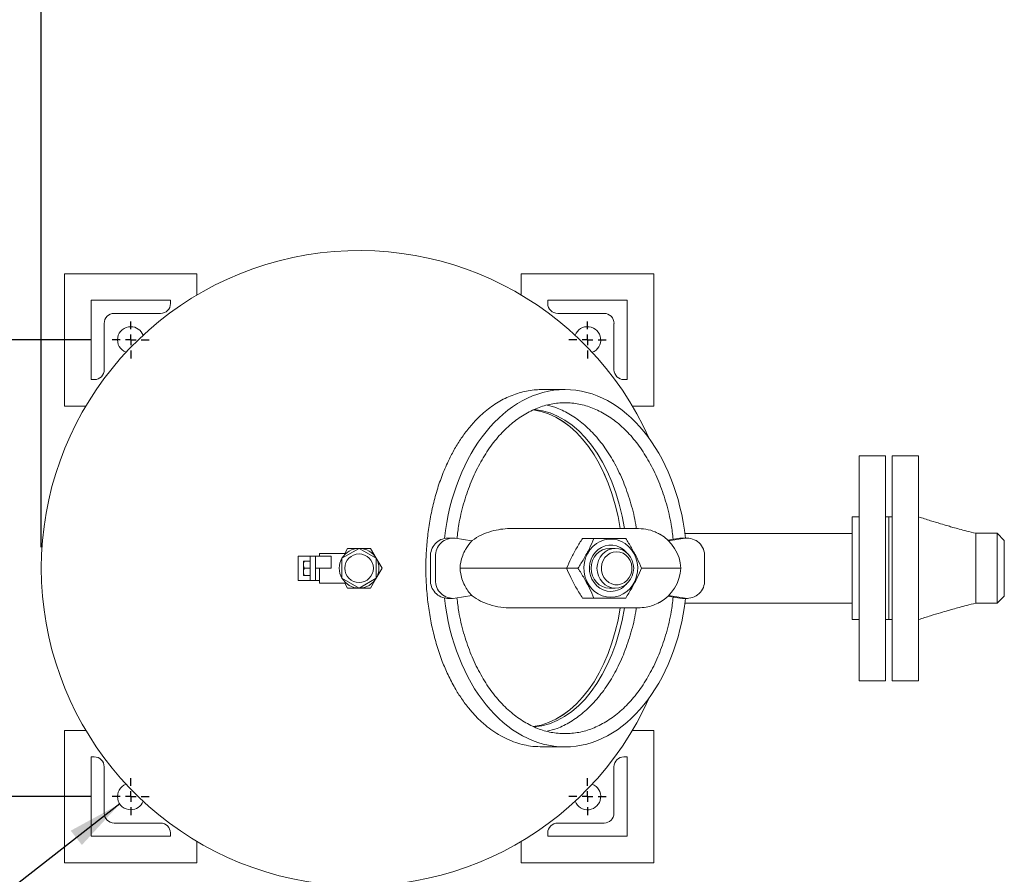
# Model space of a CAD drawing. Units: inches. Extents: x 2 to 174, y 1 to 135.
# Drawn here: x 32 to 50, y 95 to 111 of the extents above; entities that cross this region are included whole.
import ezdxf

# ---------------------------------------------------------------- set-up
doc = ezdxf.new("R2010")
doc.units = ezdxf.units.IN
doc.header["$LTSCALE"] = 8
doc.header["$MEASUREMENT"] = 0
doc.layers.add('OBJECT', color=7, linetype='Continuous')
doc.styles.add('SLDTEXTSTYLE0', font='TXT', dxfattribs={"width": 0.75})
doc.dimstyles.new('SLDDIMSTYLE0', dxfattribs={"dimtxt": 1, "dimasz": 1.04, "dimexe": 0, "dimexo": 0.0625, "dimgap": 0.25, "dimtad": 0, "dimtih": 1, "dimtoh": 1, "dimrnd": 1e-09, "dimzin": 12, "dimdsep": 46, "dimtxsty": 'SLDTEXTSTYLE0', "dimsah": 1, "dimcen": 0.09, "dimadec": 0, "dimazin": 3, "dimtfac": 1, "dimtofl": 0, "dimtmove": 0, "dimatfit": 3, "dimfxl": 0, "dimfrac": 2, "dimtolj": 1, "dimtzin": 12, "dimarcsym": 0})
doc.dimstyles.new('SLDDIMSTYLE1', dxfattribs={"dimtxt": 1, "dimasz": 1.04, "dimexe": 0, "dimexo": 0.0625, "dimgap": 0.25, "dimtad": 0, "dimtih": 1, "dimtoh": 1, "dimrnd": 1e-09, "dimzin": 4, "dimdsep": 46, "dimtxsty": 'SLDTEXTSTYLE0', "dimsah": 1, "dimcen": 0.09, "dimadec": 0, "dimazin": 1, "dimtfac": 1, "dimtofl": 0, "dimtmove": 0, "dimatfit": 3, "dimfxl": 0, "dimfrac": 2, "dimtolj": 1, "dimtzin": 12, "dimarcsym": 0})
doc.dimstyles.new('SLDDIMSTYLE2', dxfattribs={"dimtxt": 0.18, "dimasz": 1.04, "dimexe": 0, "dimexo": 0.0625, "dimgap": 0, "dimtad": 0, "dimtih": 1, "dimtoh": 1, "dimdec": 0, "dimrnd": 1e-09, "dimzin": 0, "dimdsep": 46, "dimtxsty": 'Standard', "dimsah": 1, "dimcen": 0.09, "dimadec": 0, "dimazin": 0, "dimtfac": 1.04, "dimtdec": 0, "dimtofl": 0, "dimtmove": 0, "dimatfit": 3, "dimfxl": 0, "dimfrac": 2, "dimtolj": 1, "dimtzin": 0, "dimarcsym": 0})

# ---------------------------------------------------------------- blocks, each defined once
blk = doc.blocks.new('_D_4')
at = {"layer": 'OBJECT'}
for p, q in [((31.975, 101.303), (31.975, 115.064)), ((60.94, 107.691), (60.94, 115.064)), ((31.975, 114.064), (44.608, 114.064)), ((60.94, 114.064), (48.307, 114.064))]:
    blk.add_line(p, q, dxfattribs=at)
for centre, start, end in [((46.383, 113.962), 153.4349, 206.5651), ((46.533, 113.962), 333.4349, 26.5651)]:
    blk.add_arc(centre, 1.775, start, end, dxfattribs=at)
for points in [[(31.975, 114.064), (33.015, 113.904), (33.015, 114.224)], [(60.94, 114.064), (59.9, 114.224), (59.9, 113.904)]]:
    blk.add_solid(points, dxfattribs=at)
at = {"layer": 'OBJECT', "insert": (44.795, 114.457), "char_height": 1, "attachment_point": 1, "style": 'SLDTEXTSTYLE0'}
blk.add_mtext('29.00', dxfattribs=at)
blk = doc.blocks.new('_D_5')
at = {"layer": 'OBJECT'}
for p, q in [((32.913, 105.215), (23.955, 105.215)), ((24.955, 105.215), (24.955, 102.49)), ((24.955, 96.59), (24.955, 99.315)), ((32.913, 96.59), (23.955, 96.59))]:
    blk.add_line(p, q, dxfattribs=at)
for points in [[(24.955, 105.215), (24.795, 104.175), (25.115, 104.175)], [(24.955, 96.59), (25.115, 97.63), (24.795, 97.63)]]:
    blk.add_solid(points, dxfattribs=at)
at = {"layer": 'OBJECT', "char_height": 1, "attachment_point": 1, "style": 'SLDTEXTSTYLE0'}
for s, insert in [('8.63', (23.662, 102.192)), ('SQ', (24.043, 100.604))]:
    blk.add_mtext(s, dxfattribs=dict(at, insert=insert))
blk = doc.blocks.new('_D_6')
at = {"layer": 'OBJECT'}
for p, q in [((54.32, 110.914), (66.979, 110.914)), ((65.979, 110.914), (65.979, 98.232)), ((65.979, 83.759), (65.979, 96.441)), ((42.36, 83.759), (66.979, 83.759))]:
    blk.add_line(p, q, dxfattribs=at)
for centre, start, end in [((65.904, 97.235), 153.4349, 206.5651), ((66.054, 97.235), 333.4349, 26.5651)]:
    blk.add_arc(centre, 1.775, start, end, dxfattribs=at)
for points in [[(65.979, 110.914), (65.819, 109.874), (66.139, 109.874)], [(65.979, 83.759), (66.139, 84.799), (65.819, 84.799)]]:
    blk.add_solid(points, dxfattribs=at)
at = {"layer": 'OBJECT', "insert": (64.317, 97.73), "char_height": 1, "attachment_point": 1, "style": 'SLDTEXTSTYLE0'}
blk.add_mtext('27.13', dxfattribs=at)
blk = doc.blocks.new('SW_CENTERMARKSYMBOL_2')
at = {"layer": 'OBJECT', "color": 0}
for p, q in [((0, 0.2), (0, 0.35)), ((-0.2, 0), (-0.35, 0)), ((0, 0), (-0.1, 0)), ((0, 0), (0, 0.1)), ((0, 0), (0, -0.1)), ((0, 0), (0.1, 0)), ((0.2, 0), (0.35, 0)), ((0, -0.2), (0, -0.35))]:
    blk.add_line(p, q, dxfattribs=at)
blk = doc.blocks.new('SW_CENTERMARKSYMBOL_3')
at = {"layer": 'OBJECT', "color": 0}
for p, q in [((0, 0.2), (0, 0.35)), ((-0.2, 0), (-0.35, 0)), ((0, 0), (-0.1, 0)), ((0, 0), (0, 0.1)), ((0, 0), (0, -0.1)), ((0, 0), (0.1, 0)), ((0.2, 0), (0.35, 0)), ((0, -0.2), (0, -0.35))]:
    blk.add_line(p, q, dxfattribs=at)
blk = doc.blocks.new('SW_CENTERMARKSYMBOL_4')
at = {"layer": 'OBJECT', "color": 0}
for p, q in [((0, 0.2), (0, 0.35)), ((-0.2, 0), (-0.35, 0)), ((0, 0), (-0.1, 0)), ((0, 0), (0, 0.1)), ((0, 0), (0, -0.1)), ((0, 0), (0.1, 0)), ((0.2, 0), (0.35, 0)), ((0, -0.2), (0, -0.35))]:
    blk.add_line(p, q, dxfattribs=at)
blk = doc.blocks.new('SW_CENTERMARKSYMBOL_5')
at = {"layer": 'OBJECT', "color": 0}
for p, q in [((0, 0.2), (0, 0.35)), ((-0.2, 0), (-0.35, 0)), ((0, 0), (-0.1, 0)), ((0, 0), (0, 0.1)), ((0, 0), (0, -0.1)), ((0, 0), (0.1, 0)), ((0.2, 0), (0.35, 0)), ((0, -0.2), (0, -0.35))]:
    blk.add_line(p, q, dxfattribs=at)

msp = doc.modelspace()

# ---------------------------------------------------------------- linework, layer by layer
at = {"color": 7, "linetype": 'Continuous', "lineweight": 15}
for p, q in [((34.913, 106.465), (32.413, 106.465)), ((32.413, 106.465), (32.413, 103.965)), ((34.913, 106.062), (34.913, 106.465)), ((41.038, 106.465), (41.038, 106.062)), ((43.538, 106.465), (41.038, 106.465)), ((43.538, 103.965), (43.538, 106.465)), ((32.913, 104.465), (32.913, 105.965)), ((32.913, 105.965), (34.413, 105.965)), ((34.413, 105.965), (34.413, 105.903)), ((41.538, 105.902), (41.538, 105.965)), ((41.538, 105.965), (43.038, 105.965)), ((43.038, 105.965), (43.038, 104.465)), ((34.226, 105.715), (33.35, 105.715)), ((42.601, 105.715), (41.725, 105.715)), ((33.163, 105.528), (33.163, 104.653)), ((42.788, 104.652), (42.788, 105.528)), ((32.976, 104.465), (32.913, 104.465)), ((43.038, 104.465), (42.975, 104.465)), ((41.863, 104.278), (41.44, 104.278)), ((32.413, 103.965), (32.816, 103.965)), ((43.135, 103.965), (43.538, 103.965)), ((47.913, 103.028), (47.415, 103.028)), ((47.415, 98.778), (47.415, 103.028)), ((47.913, 103.028), (47.913, 98.778)), ((48.538, 103.028), (48.038, 103.028)), ((48.038, 98.778), (48.038, 103.028)), ((48.538, 103.028), (48.538, 98.778)), ((47.415, 101.873), (47.285, 101.873)), ((47.285, 101.873), (47.285, 99.933)), ((47.975, 101.873), (47.913, 101.873)), ((48.038, 101.873), (47.975, 101.873)), ((47.975, 99.933), (47.975, 101.873)), ((40.86, 101.653), (41.707, 101.653)), ((41.707, 101.653), (42.631, 101.653)), ((42.631, 101.653), (43.205, 101.653)), ((47.285, 101.56), (44.129, 101.56)), ((50.023, 101.563), (49.618, 101.563)), ((49.618, 101.563), (49.618, 100.243)), ((50.158, 101.428), (50.023, 101.563)), ((50.023, 100.243), (50.023, 101.563)), ((39.741, 101.472), (39.645, 101.472)), ((40.104, 101.418), (39.787, 101.469)), ((42.409, 101.465), (42.193, 101.465)), ((43.805, 101.433), (44.034, 101.469)), ((44.129, 101.469), (43.819, 101.419)), ((44.034, 101.469), (44.081, 101.472)), ((44.176, 101.472), (44.081, 101.472)), ((50.158, 100.378), (50.158, 101.428)), ((37.225, 101.183), (37.225, 101.133)), ((37.726, 101.183), (37.225, 101.183)), ((37.975, 101.278), (37.651, 101.09)), ((37.759, 101.278), (37.704, 101.183)), ((37.975, 101.278), (37.759, 101.278)), ((38.3, 101.09), (37.975, 101.278)), ((38.192, 101.278), (37.975, 101.278)), ((38.3, 101.09), (38.192, 101.278)), ((42.813, 101.278), (42.704, 101.278)), ((36.825, 100.673), (36.825, 101.133)), ((36.825, 101.133), (36.877, 101.133)), ((36.877, 101.133), (37.05, 101.133)), ((36.925, 100.97), (36.925, 101.038)), ((36.925, 100.835), (36.925, 100.97)), ((37.05, 101.038), (36.946, 101.038)), ((37.05, 101.133), (37.15, 101.133)), ((37.05, 100.673), (37.05, 101.133)), ((37.15, 101.133), (37.15, 100.903)), ((37.15, 101.133), (37.3, 101.133)), ((37.3, 101.133), (37.45, 101.133)), ((37.45, 101.133), (37.45, 100.903)), ((37.651, 101.09), (37.651, 100.715)), ((38.3, 100.715), (38.3, 101.09)), ((38.408, 100.903), (38.3, 101.09)), ((39.322, 100.683), (39.322, 101.122)), ((39.417, 100.683), (39.417, 101.122)), ((44.5, 101.122), (44.5, 100.683)), ((36.925, 100.768), (36.925, 100.835)), ((37.05, 100.903), (36.946, 100.903)), ((37.05, 100.768), (36.946, 100.768)), ((37.15, 100.903), (37.3, 100.903)), ((37.15, 100.673), (37.15, 100.903)), ((37.225, 100.903), (37.225, 100.673)), ((37.3, 100.903), (37.45, 100.903)), ((38.3, 100.715), (38.408, 100.903)), ((41.895, 100.903), (39.881, 100.903)), ((42.108, 100.903), (41.893, 100.903)), ((44.053, 100.903), (43.311, 100.903)), ((36.825, 100.673), (36.877, 100.673)), ((36.877, 100.673), (37.05, 100.673)), ((37.15, 100.673), (37.05, 100.673)), ((37.15, 100.673), (37.225, 100.673)), ((37.225, 100.673), (37.225, 100.623)), ((37.225, 100.623), (37.726, 100.623)), ((37.651, 100.715), (37.975, 100.528)), ((37.704, 100.623), (37.759, 100.528)), ((37.975, 100.528), (38.3, 100.715)), ((38.192, 100.528), (38.3, 100.715)), ((37.759, 100.528), (37.975, 100.528)), ((37.975, 100.528), (38.192, 100.528)), ((42.704, 100.528), (42.813, 100.528)), ((39.645, 100.333), (39.741, 100.333)), ((39.787, 100.336), (40.104, 100.387)), ((42.409, 100.34), (42.193, 100.34)), ((44.034, 100.336), (43.805, 100.373)), ((43.819, 100.386), (44.129, 100.336)), ((44.081, 100.333), (44.034, 100.336)), ((44.081, 100.333), (44.176, 100.333)), ((44.129, 100.245), (47.285, 100.245)), ((49.618, 100.243), (50.023, 100.243)), ((50.023, 100.243), (50.158, 100.378)), ((41.707, 100.153), (40.86, 100.153)), ((42.631, 100.153), (41.707, 100.153)), ((43.205, 100.153), (42.631, 100.153)), ((47.285, 99.933), (47.415, 99.933)), ((47.913, 99.933), (47.975, 99.933)), ((47.975, 99.933), (48.038, 99.933)), ((47.415, 98.778), (47.913, 98.778)), ((48.038, 98.778), (48.538, 98.778)), ((32.816, 97.84), (32.413, 97.84)), ((32.413, 97.84), (32.413, 95.34)), ((43.538, 97.84), (43.135, 97.84)), ((43.538, 95.34), (43.538, 97.84)), ((41.44, 97.528), (41.863, 97.528)), ((32.913, 95.84), (32.913, 97.34)), ((32.913, 97.34), (32.975, 97.34)), ((42.975, 97.34), (43.038, 97.34)), ((43.038, 97.34), (43.038, 95.84)), ((33.163, 97.153), (33.163, 96.278)), ((42.788, 96.277), (42.788, 97.153)), ((33.35, 96.09), (34.225, 96.09)), ((41.725, 96.09), (42.6, 96.09)), ((34.413, 95.84), (32.913, 95.84)), ((34.413, 95.903), (34.413, 95.84)), ((41.538, 95.84), (41.538, 95.903)), ((43.038, 95.84), (41.538, 95.84)), ((34.913, 95.34), (34.913, 95.743)), ((41.038, 95.743), (41.038, 95.34)), ((32.413, 95.34), (34.913, 95.34)), ((41.038, 95.34), (43.538, 95.34))]:
    msp.add_line(p, q, dxfattribs=at)
at = {"color": 7, "linetype": 'Continuous', "lineweight": 15, "flags": 128}
for points in [[(42.728, 100.353), (42.809, 100.36), (42.889, 100.381), (42.964, 100.416), (43.033, 100.463), (43.094, 100.522), (43.146, 100.59), (43.187, 100.667), (43.216, 100.75), (43.232, 100.836), (43.235, 100.925), (43.225, 101.012), (43.203, 101.097), (43.168, 101.177), (43.121, 101.25), (43.065, 101.314), (42.999, 101.367), (42.927, 101.408), (42.849, 101.436), (42.769, 101.45), (42.687, 101.45), (42.606, 101.436), (42.529, 101.408), (42.456, 101.367), (42.391, 101.314), (42.334, 101.25), (42.288, 101.177), (42.253, 101.097), (42.23, 101.012), (42.22, 100.925), (42.224, 100.836), (42.24, 100.75), (42.269, 100.667), (42.31, 100.59), (42.362, 100.522), (42.423, 100.463), (42.492, 100.416), (42.567, 100.381), (42.646, 100.36), (42.728, 100.353)], [(42.728, 100.465), (42.656, 100.472), (42.586, 100.493), (42.52, 100.527), (42.462, 100.573), (42.412, 100.63), (42.372, 100.695), (42.343, 100.767), (42.327, 100.844), (42.324, 100.922), (42.334, 101), (42.356, 101.075), (42.39, 101.144), (42.436, 101.205), (42.49, 101.257), (42.552, 101.297), (42.62, 101.324), (42.692, 101.338), (42.764, 101.338), (42.835, 101.324), (42.903, 101.297), (42.965, 101.257), (43.02, 101.205), (43.024, 101.201)], [(42.704, 101.278), (42.636, 101.27), (42.571, 101.249), (42.511, 101.214), (42.459, 101.168), (42.416, 101.111), (42.384, 101.046), (42.364, 100.976), (42.357, 100.903), (42.364, 100.829), (42.384, 100.759), (42.416, 100.694), (42.459, 100.637), (42.511, 100.591), (42.571, 100.556), (42.636, 100.535), (42.704, 100.528)], [(42.813, 101.278), (42.881, 101.27), (42.946, 101.249), (43.006, 101.214), (43.058, 101.168), (43.102, 101.111), (43.134, 101.046), (43.153, 100.976), (43.16, 100.903), (43.153, 100.829), (43.134, 100.759), (43.102, 100.694), (43.058, 100.637), (43.006, 100.591), (42.946, 100.556), (42.881, 100.535), (42.813, 100.528), (42.746, 100.535), (42.681, 100.556), (42.621, 100.591), (42.568, 100.637), (42.525, 100.694), (42.493, 100.759), (42.474, 100.829), (42.467, 100.903), (42.474, 100.976), (42.493, 101.046), (42.525, 101.111), (42.568, 101.168), (42.621, 101.214), (42.681, 101.249), (42.746, 101.27), (42.813, 101.278)], [(42.837, 101.215), (42.775, 101.208), (42.716, 101.186), (42.663, 101.151), (42.617, 101.105), (42.582, 101.049), (42.559, 100.986), (42.549, 100.919), (42.552, 100.852), (42.569, 100.787), (42.598, 100.727), (42.639, 100.676), (42.688, 100.635), (42.745, 100.606), (42.806, 100.592), (42.869, 100.592), (42.93, 100.606), (42.986, 100.635), (43.036, 100.676), (43.076, 100.727), (43.106, 100.787), (43.122, 100.852), (43.126, 100.919), (43.116, 100.986), (43.092, 101.049), (43.057, 101.105), (43.012, 101.151), (42.959, 101.186), (42.899, 101.208), (42.837, 101.215)]]:
    msp.add_lwpolyline(points, dxfattribs=at)
at = {"color": 7, "linetype": 'Continuous', "lineweight": 15}
msp.add_circle((37.975, 100.903), 0.27, dxfattribs=at)
for centre, radius, start, end in [((37.975, 100.903), 6, 24.0799, 180), ((34.226, 105.903), 0.187, 270, 0), ((41.725, 105.902), 0.187, 180, 270), ((33.35, 105.528), 0.188, 90, 180), ((42.601, 105.528), 0.188, 0, 90), ((33.663, 105.215), 0.25, 90, 249.3879), ((33.663, 105.215), 0.25, 20.6141, 90), ((42.288, 105.215), 0.25, 290.6121, 159.3859), ((32.976, 104.653), 0.187, 270, 0), ((42.975, 104.652), 0.187, 180, 270), ((43.254, 100.853), 0.8, 3.5833, 60.2619), ((39.658, 101.137), 0.336, 92.1287, 182.3884), ((39.75, 101.138), 0.333, 83.5228, 182.6284), ((44.167, 101.138), 0.333, 357.3716, 96.4772), ((37.975, 100.903), 0.375, 90, 150), ((37.975, 100.903), 0.375, 30, 90), ((37.975, 100.903), 0.375, 150, 180), ((37.975, 100.903), 0.375, 0, 30), ((37.975, 100.903), 6, 180, 335.9201), ((37.975, 100.903), 0.375, 180, 210), ((37.975, 100.903), 0.375, 330, 0), ((43.254, 100.953), 0.8, 299.5944, 356.4167), ((37.975, 100.903), 0.375, 210, 270), ((37.975, 100.903), 0.375, 270, 330), ((39.658, 100.669), 0.336, 177.6116, 267.8713), ((39.75, 100.667), 0.333, 177.3716, 276.4772), ((42.724, 100.856), 0.391, 270.5214, 319.9568), ((44.167, 100.667), 0.333, 263.5228, 2.6284), ((32.975, 97.153), 0.187, 0, 90), ((42.975, 97.153), 0.187, 90, 180), ((33.663, 96.59), 0.25, 110.6121, 270), ((42.288, 96.59), 0.25, 200.6141, 69.3879), ((33.663, 96.59), 0.25, 270, 339.3859), ((33.35, 96.278), 0.188, 180, 270), ((42.6, 96.277), 0.188, 270, 0), ((34.225, 95.903), 0.187, 0, 90), ((41.725, 95.903), 0.187, 90, 180)]:
    msp.add_arc(centre, radius, start, end, dxfattribs=at)
for centre, major_axis, ratio, start_param, end_param in [((41.863, 100.903), (0, 3.375), 0.684529, 4.882068, 7.686125), ((41.118, 100.903), (0, 3), 0.616076, 4.965069, 6.20372), ((41.118, 100.903), (0, 3), 0.616076, 4.965069, 6.203871), ((41.194, 100.903), (0, 3), 0.616076, 4.965069, 6.233974), ((41.863, 100.903), (0, 3.375), 0.684529, 1.738653, 3.141593), ((41.863, 100.903), (0, 3.375), 0.684529, 3.141593, 4.54271), ((41.118, 100.903), (0, 3), 0.616076, 3.22081, 4.459709), ((41.118, 100.903), (0, 3), 0.616076, 3.220991, 4.459709), ((41.194, 100.903), (0, 3), 0.616076, 3.18485, 4.459709)]:
    msp.add_ellipse(centre, major_axis=major_axis, ratio=ratio, start_param=start_param, end_param=end_param, dxfattribs=at)
for points, knots in [([(41.44, 104.277), (41.398, 104.276), (41.308, 104.275), (41.124, 104.25), (40.892, 104.188), (40.628, 104.064), (40.38, 103.894), (40.174, 103.701), (40.006, 103.502), (39.87, 103.31), (39.748, 103.105), (39.629, 102.87), (39.519, 102.601), (39.421, 102.3), (39.345, 101.989), (39.288, 101.673), (39.251, 101.353), (39.234, 101.031), (39.236, 100.707), (39.258, 100.385), (39.298, 100.065), (39.359, 99.751), (39.44, 99.442), (39.538, 99.153), (39.653, 98.885), (39.775, 98.65), (39.907, 98.438), (40.042, 98.258), (40.182, 98.099), (40.321, 97.967), (40.464, 97.854), (40.61, 97.757), (40.767, 97.675), (40.928, 97.61), (41.091, 97.564), (41.26, 97.533), (41.378, 97.532), (41.44, 97.531)], [0, 0, 0, 0, 0.014458, 0.031679, 0.064958, 0.099113, 0.134371, 0.170348, 0.197096, 0.224051, 0.250792, 0.277687, 0.312348, 0.347269, 0.381923, 0.416788, 0.451438, 0.486277, 0.520927, 0.555761, 0.590411, 0.625257, 0.659911, 0.694793, 0.725752, 0.756918, 0.783648, 0.810554, 0.833661, 0.856921, 0.877198, 0.89761, 0.918498, 0.939573, 0.958858, 0.978319, 1, 1, 1, 1]), ([(43.906, 101.448), (43.895, 101.542), (43.867, 101.769), (43.783, 102.119), (43.659, 102.49), (43.503, 102.832), (43.32, 103.14), (43.112, 103.408), (42.885, 103.631), (42.642, 103.807), (42.388, 103.934), (42.127, 104.011), (41.863, 104.036), (41.599, 104.011), (41.338, 103.934), (41.084, 103.807), (40.841, 103.631), (40.614, 103.408), (40.406, 103.14), (40.223, 102.832), (40.067, 102.49), (39.943, 102.119), (39.86, 101.774), (39.833, 101.552), (39.822, 101.463)], [0, 0, 0, 0, 0.038222, 0.093196, 0.146708, 0.198406, 0.247981, 0.295217, 0.340078, 0.382685, 0.423344, 0.462565, 0.501017, 0.539468, 0.578689, 0.619348, 0.661956, 0.706816, 0.754052, 0.803627, 0.855326, 0.908837, 0.963811, 1, 1, 1, 1]), ([(43.209, 101.652), (43.206, 101.677), (43.185, 101.836), (43.113, 102.119), (42.99, 102.49), (42.834, 102.832), (42.651, 103.14), (42.443, 103.408), (42.216, 103.631), (41.973, 103.806), (41.743, 103.926), (41.591, 103.965), (41.529, 103.981)], [0, 0, 0, 0, 0.024314, 0.154117, 0.280466, 0.402535, 0.51959, 0.631122, 0.737045, 0.837648, 0.933651, 1, 1, 1, 1]), ([(49.618, 101.563), (49.561, 101.576), (49.457, 101.602), (49.314, 101.64), (49.197, 101.672), (49.08, 101.706), (48.939, 101.747), (48.752, 101.804), (48.614, 101.848), (48.538, 101.873)], [0, 0, 0, 0, 0.155611, 0.287166, 0.394361, 0.479371, 0.612789, 0.786152, 1, 1, 1, 1]), ([(40.102, 101.419), (40.105, 101.421), (40.161, 101.463), (40.282, 101.535), (40.466, 101.603), (40.648, 101.641), (40.776, 101.652), (40.847, 101.652), (40.86, 101.653)], [0, 0, 0, 0, 0.011844, 0.258547, 0.515111, 0.729997, 0.949405, 1, 1, 1, 1]), ([(43.205, 101.653), (43.268, 101.65), (43.394, 101.644), (43.543, 101.605), (43.622, 101.56), (43.649, 101.544)], [0, 0, 0, 0, 0.387917, 0.787696, 1, 1, 1, 1]), ([(40.104, 101.418), (40.065, 101.373), (40.015, 101.314), (39.957, 101.209), (39.917, 101.112), (39.889, 101.001), (39.883, 100.93), (39.881, 100.903)], [0, 0, 0, 0, 0.318051, 0.409779, 0.631413, 0.85943, 1, 1, 1, 1]), ([(41.893, 100.903), (41.92, 100.965), (41.976, 101.092), (42.078, 101.283), (42.156, 101.406), (42.193, 101.465)], [0, 0, 0, 0, 0.336158, 0.682274, 1, 1, 1, 1]), ([(42.409, 101.465), (42.381, 101.403), (42.326, 101.276), (42.223, 101.085), (42.145, 100.961), (42.108, 100.903)], [0, 0, 0, 0, 0.336158, 0.682274, 1, 1, 1, 1]), ([(43.009, 101.465), (42.965, 101.465), (42.866, 101.465), (42.693, 101.465), (42.533, 101.465), (42.436, 101.465), (42.409, 101.465)], [0, 0, 0, 0, 0.245023, 0.553379, 0.871226, 1, 1, 1, 1]), ([(43.309, 100.903), (43.282, 100.965), (43.226, 101.092), (43.123, 101.283), (43.046, 101.406), (43.009, 101.465)], [0, 0, 0, 0, 0.336158, 0.682274, 1, 1, 1, 1]), ([(36.946, 101.038), (36.937, 101.018), (36.926, 100.996), (36.925, 100.973), (36.925, 100.97)], [0, 0, 0, 0, 0.879051, 1, 1, 1, 1]), ([(36.925, 101.038), (36.927, 101.038), (36.93, 101.038), (36.942, 101.038), (36.946, 101.038)], [0, 0, 0, 0, 0.604635, 1, 1, 1, 1]), ([(36.925, 100.97), (36.927, 100.956), (36.93, 100.932), (36.942, 100.911), (36.946, 100.903)], [0, 0, 0, 0, 0.604635, 1, 1, 1, 1]), ([(36.946, 100.903), (36.937, 100.883), (36.926, 100.861), (36.925, 100.838), (36.925, 100.835)], [0, 0, 0, 0, 0.879051, 1, 1, 1, 1]), ([(36.925, 100.835), (36.927, 100.821), (36.93, 100.797), (36.942, 100.776), (36.946, 100.768)], [0, 0, 0, 0, 0.604635, 1, 1, 1, 1]), ([(36.946, 100.768), (36.937, 100.768), (36.926, 100.768), (36.925, 100.768), (36.925, 100.768)], [0, 0, 0, 0, 0.879051, 1, 1, 1, 1]), ([(39.881, 100.903), (39.883, 100.878), (39.889, 100.809), (39.915, 100.698), (39.964, 100.579), (40.028, 100.473), (40.079, 100.416), (40.104, 100.387)], [0, 0, 0, 0, 0.1271951, 0.3550971, 0.59, 0.7926583, 1, 1, 1, 1]), ([(42.193, 100.34), (42.154, 100.402), (42.074, 100.529), (41.972, 100.721), (41.918, 100.844), (41.893, 100.903)], [0, 0, 0, 0, 0.336158, 0.682274, 1, 1, 1, 1]), ([(42.108, 100.903), (42.148, 100.84), (42.227, 100.714), (42.329, 100.522), (42.383, 100.399), (42.409, 100.34)], [0, 0, 0, 0, 0.336158, 0.682274, 1, 1, 1, 1]), ([(43.009, 100.34), (43.048, 100.402), (43.127, 100.529), (43.229, 100.721), (43.283, 100.844), (43.309, 100.903)], [0, 0, 0, 0, 0.336158, 0.682274, 1, 1, 1, 1]), ([(39.822, 100.342), (39.833, 100.254), (39.86, 100.031), (39.943, 99.686), (40.067, 99.315), (40.223, 98.973), (40.406, 98.665), (40.614, 98.398), (40.841, 98.174), (41.084, 97.998), (41.338, 97.872), (41.599, 97.792), (41.775, 97.782), (41.863, 97.778)], [0, 0, 0, 0, 0.072526, 0.182697, 0.289939, 0.393546, 0.492898, 0.587563, 0.677466, 0.762855, 0.844338, 0.92294, 1, 1, 1, 1]), ([(40.86, 100.153), (40.79, 100.155), (40.648, 100.161), (40.448, 100.207), (40.265, 100.28), (40.157, 100.345), (40.105, 100.385), (40.102, 100.387)], [0, 0, 0, 0, 0.265204, 0.538519, 0.759983, 0.988155, 1, 1, 1, 1]), ([(41.863, 97.778), (41.95, 97.782), (42.127, 97.792), (42.388, 97.872), (42.642, 97.998), (42.885, 98.174), (43.112, 98.398), (43.32, 98.665), (43.503, 98.973), (43.659, 99.315), (43.783, 99.686), (43.867, 100.036), (43.895, 100.263), (43.906, 100.357)], [0, 0, 0, 0, 0.0767469, 0.1550302, 0.2361827, 0.3212249, 0.4107632, 0.5050441, 0.6039925, 0.7071798, 0.8139857, 0.9237103, 1, 1, 1, 1]), ([(42.409, 100.34), (42.436, 100.34), (42.531, 100.34), (42.691, 100.34), (42.864, 100.34), (42.965, 100.34), (43.009, 100.34)], [0, 0, 0, 0, 0.128774, 0.437381, 0.754976, 1, 1, 1, 1]), ([(43.648, 100.26), (43.61, 100.24), (43.532, 100.197), (43.393, 100.165), (43.282, 100.153), (43.218, 100.153), (43.205, 100.153)], [0, 0, 0, 0, 0.288942, 0.604058, 0.925806, 1, 1, 1, 1]), ([(48.538, 99.933), (48.614, 99.957), (48.752, 100.001), (48.939, 100.058), (49.08, 100.1), (49.197, 100.133), (49.314, 100.165), (49.457, 100.203), (49.561, 100.229), (49.618, 100.243)], [0, 0, 0, 0, 0.213848, 0.387211, 0.520629, 0.605639, 0.712834, 0.844389, 1, 1, 1, 1]), ([(41.529, 97.824), (41.591, 97.84), (41.743, 97.879), (41.973, 97.999), (42.216, 98.174), (42.443, 98.398), (42.651, 98.665), (42.834, 98.973), (42.99, 99.315), (43.113, 99.686), (43.185, 99.969), (43.206, 100.128), (43.209, 100.153)], [0, 0, 0, 0, 0.066355, 0.162365, 0.262976, 0.368907, 0.480449, 0.597513, 0.719591, 0.845951, 0.975764, 1, 1, 1, 1])]:
    msp.add_open_spline(points, degree=3, knots=knots, dxfattribs=at)

# ---------------------------------------------------------------- block references
at = {"layer": 'OBJECT'}
for name, p in [('SW_CENTERMARKSYMBOL_2', (33.663, 105.215)), ('SW_CENTERMARKSYMBOL_5', (42.288, 105.215)), ('SW_CENTERMARKSYMBOL_3', (33.663, 96.59)), ('SW_CENTERMARKSYMBOL_4', (42.288, 96.59))]:
    msp.add_blockref(name, p, dxfattribs=at)

# ---------------------------------------------------------------- dimensions: what is measured, and where the dimension line sits
dim = msp.add_linear_dim(base=(60.9397, 114.0635), p1=(31.9754, 100.9026), p2=(60.9397, 107.2914), text='(<>)', dimstyle='SLDDIMSTYLE1', dxfattribs=at)
dim.commit()
dim.dimension.update_dxf_attribs({"geometry": '_D_4', "text_midpoint": (46.4575, 114.0635), "dimtype": 160})
for base, p1, p2, text, picture, middle in [((65.97905, 83.75887), (53.91968, 110.91391), (41.96038, 83.75887), '(<>)', '_D_6', (65.97905, 97.33639)), ((24.955187219, 96.590072756), (33.312728098, 105.215072756), (33.312728098, 96.590072756), '<>\\PSQ', '_D_5', (24.955187219, 100.902572756))]:
    dim = msp.add_linear_dim(base=base, p1=p1, p2=p2, angle=90, text=text, dimstyle='SLDDIMSTYLE0', dxfattribs=at)
    dim.commit()
    dim.dimension.update_dxf_attribs({"geometry": picture, "text_midpoint": middle, "dimtype": 160})

# ---------------------------------------------------------------- leaders
msp.add_leader([(33.456, 96.45), (28.005, 92.201), (26.005, 92.201)], dimstyle='SLDDIMSTYLE2', dxfattribs=at)

doc.saveas('drawing.dxf')
